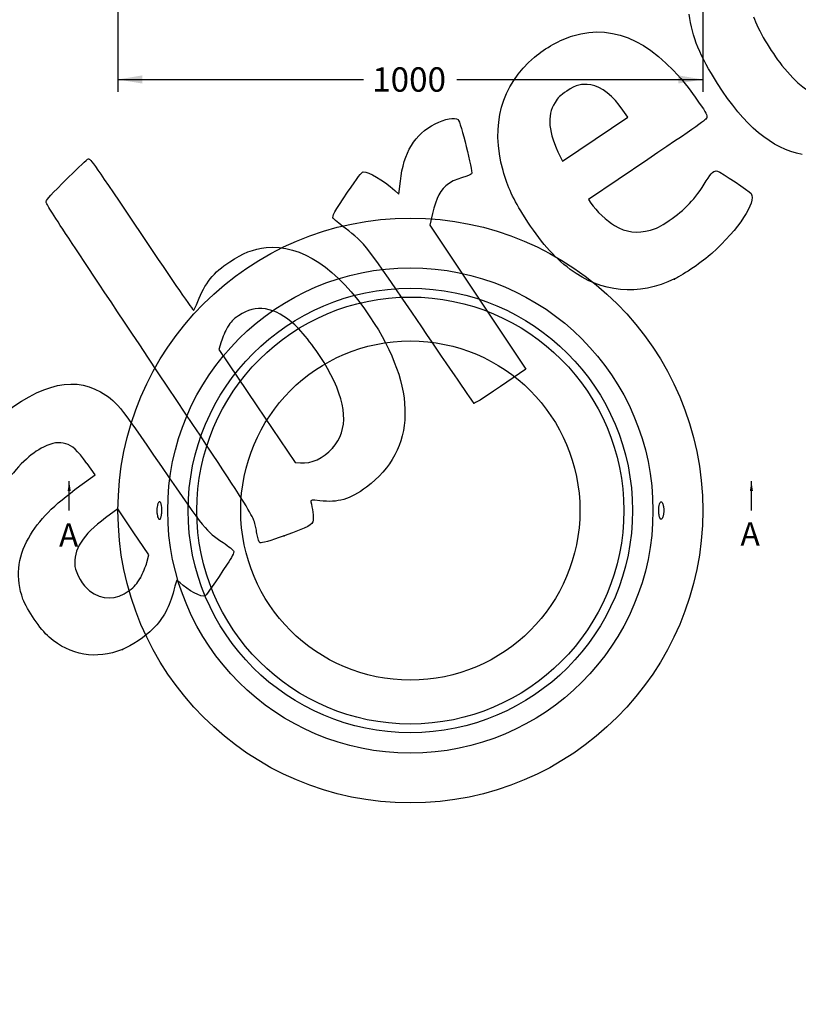
# Model space of a CAD drawing. Units: millimetres. Extents: x 0 to 291, y 0 to 204.
# Drawn here: x 93 to 193, y 0 to 126 of the extents above; entities that cross this region are included whole.
import ezdxf
from ezdxf import colors
from ezdxf.entities.mleader import LeaderData, LeaderLine
from ezdxf.enums import TextEntityAlignment as Align
from ezdxf.math import Vec2, Vec3

# ---------------------------------------------------------------- set-up
doc = ezdxf.new("R2010")
doc.units = ezdxf.units.MM
for name, color, linetype in [('Default', 7, 'Continuous'), ('P-8C', 7, 'Continuous'), ('Predeterminado', 7, 'Continuous')]:
    doc.layers.add(name, color=color, linetype=linetype)
doc.styles.add('SEACAD_Arial', font='arial.ttf')
doc.dimstyles.new('ISO', dxfattribs={"dimtxt": 3.125, "dimasz": 3.125, "dimexe": 1.5625, "dimexo": 0, "dimgap": 0.78125, "dimtad": 0, "dimlfac": 13.333333, "dimtxsty": 'SEACAD_Arial', "dimblk1": '_SE_FILLED', "dimblk2": '_SE_FILLED', "dimsah": 1, "dimcen": 1.5625, "dimadec": 1, "dimazin": 0, "dimtfac": 0.5, "dimtmove": 0, "dimatfit": 3, "dimfxl": 1, "dimarcsym": 0})

# ---------------------------------------------------------------- blocks, each defined once
blk = doc.blocks.new('SE')
at = {"layer": 'P-8C', "color": 7, "linetype": 'Continuous'}
for radius in [37.5, 31.12, 28.5, 27.38, 21.75]:
    blk.add_circle((142.97, 63.32), radius, dxfattribs=at)
for points, knots in [([(110.52, 62.71), (110.5, 62.77), (110.49, 62.83), (110.48, 62.97), (110.47, 63.05), (110.46, 63.19), (110.46, 63.27), (110.46, 63.42), (110.46, 63.49), (110.48, 63.71), (110.5, 63.85), (110.54, 64.03), (110.55, 64.09), (110.59, 64.19), (110.6, 64.23), (110.7, 64.43), (110.79, 64.48), (110.88, 64.41), (110.9, 64.38), (110.94, 64.33), (110.96, 64.29), (110.99, 64.21), (111, 64.16), (111.03, 64.06), (111.04, 64), (111.07, 63.81), (111.09, 63.67), (111.1, 63.45), (111.1, 63.37), (111.1, 63.22), (111.09, 63.15), (111.09, 63), (111.08, 62.93), (111.07, 62.79), (111.06, 62.73), (111.03, 62.61), (111.02, 62.55), (110.99, 62.45), (110.98, 62.41), (110.95, 62.33), (110.93, 62.3), (110.89, 62.24), (110.87, 62.22), (110.81, 62.19), (110.77, 62.19), (110.69, 62.25), (110.65, 62.31), (110.58, 62.47), (110.54, 62.58), (110.52, 62.71)], [0, 0, 0, 0, 0.03125, 0.03125, 0.0625, 0.0625, 0.09375, 0.09375, 0.125, 0.125, 0.1875, 0.1875, 0.21875, 0.21875, 0.25, 0.25, 0.375, 0.375, 0.40625, 0.40625, 0.4375, 0.4375, 0.46875, 0.46875, 0.5, 0.5, 0.5625, 0.5625, 0.59375, 0.59375, 0.625, 0.625, 0.65625, 0.65625, 0.6875, 0.6875, 0.71875, 0.71875, 0.75, 0.75, 0.78125, 0.78125, 0.8125, 0.8125, 0.875, 0.875, 0.9375, 0.9375, 1, 1, 1, 1]), ([(175.26, 62.28), (175.3, 62.33), (175.33, 62.41), (175.38, 62.57), (175.4, 62.62), (175.42, 62.74), (175.43, 62.81), (175.45, 62.95), (175.46, 63.02), (175.47, 63.16), (175.47, 63.24), (175.47, 63.46), (175.46, 63.61), (175.44, 63.82), (175.43, 63.89), (175.4, 64.01), (175.38, 64.07), (175.34, 64.22), (175.3, 64.3), (175.24, 64.39), (175.22, 64.41), (175.18, 64.44), (175.16, 64.44), (175.12, 64.45), (175.1, 64.44), (175.06, 64.41), (175.04, 64.39), (174.98, 64.31), (174.95, 64.23), (174.89, 64.03), (174.87, 63.9), (174.85, 63.7), (174.84, 63.62), (174.84, 63.48), (174.84, 63.4), (174.83, 63.25), (174.84, 63.18), (174.84, 63.03), (174.85, 62.96), (174.86, 62.82), (174.87, 62.75), (174.89, 62.63), (174.91, 62.57), (174.95, 62.42), (174.98, 62.33), (175.05, 62.22), (175.09, 62.2), (175.17, 62.2), (175.22, 62.22), (175.26, 62.28)], [0, 0, 0, 0, 0.0625, 0.0625, 0.09375, 0.09375, 0.125, 0.125, 0.15625, 0.15625, 0.1875, 0.1875, 0.25, 0.25, 0.28125, 0.28125, 0.3125, 0.3125, 0.375, 0.375, 0.40625, 0.40625, 0.4375, 0.4375, 0.46875, 0.46875, 0.5, 0.5, 0.5625, 0.5625, 0.625, 0.625, 0.65625, 0.65625, 0.6875, 0.6875, 0.71875, 0.71875, 0.75, 0.75, 0.78125, 0.78125, 0.8125, 0.8125, 0.875, 0.875, 0.9375, 0.9375, 1, 1, 1, 1])]:
    blk.add_open_spline(points, degree=3, knots=knots, dxfattribs=at)
blk = doc.blocks.new('SE3')
at = {"color": 7, "linetype": 'Continuous', "style": 'SEACAD_Arial'}
blk.add_text('A', height=3, dxfattribs=at).set_placement((97.9, 61.67), align=Align.TOP_LEFT)
blk = doc.blocks.new('SE4')
at = {"color": 7, "linetype": 'Continuous', "style": 'SEACAD_Arial'}
blk.add_text('A', height=3, dxfattribs=at).set_placement((185.31, 61.82), align=Align.TOP_LEFT)
blk = doc.blocks.new('SEANNOT_GROUP1')
at = {"linetype": 'Continuous'}
blk.add_hatch(color=7, dxfattribs=at).paths.add_polyline_path([(99.42, 65.82), (99.22, 67.07), (99.01, 65.82)])
at = {"color": 7, "linetype": 'Continuous'}
blk.add_lwpolyline([(99.22, 63.32), (99.22, 67.07)], dxfattribs=at)
blk = doc.blocks.new('SEANNOT_GROUP2')
at = {"linetype": 'Continuous'}
blk.add_hatch(color=7, dxfattribs=at).paths.add_polyline_path([(186.92, 65.82), (186.72, 67.07), (186.51, 65.82)])
at = {"color": 7, "linetype": 'Continuous'}
blk.add_lwpolyline([(186.72, 63.32), (186.72, 67.07)], dxfattribs=at)
blk = doc.blocks.new('SE2')
at = {"layer": 'Default'}
for name in ['SEANNOT_GROUP1', 'SEANNOT_GROUP2', 'SE3', 'SE4']:
    blk.add_blockref(name, (0, 0), dxfattribs=at)
blk = doc.blocks.new('DMBLK42')
at = {"layer": 'Predeterminado', "linetype": 'Continuous'}
for points in [[(108.59, 118.08), (108.59, 119.12), (105.47, 118.6)], [(177.34, 118.08), (180.47, 118.6), (177.34, 119.12)]]:
    blk.add_hatch(color=7, dxfattribs=at).paths.add_polyline_path(points)
at = {"layer": 'Predeterminado', "color": 7, "linetype": 'Continuous'}
for p, q in [((105.47, 130.66), (105.47, 117.03)), ((180.47, 128.36), (180.47, 117.03)), ((105.47, 118.6), (136.98, 118.6)), ((148.95, 118.6), (180.47, 118.6))]:
    blk.add_line(p, q, dxfattribs=at)
at = {"layer": 'Predeterminado', "color": 7, "linetype": 'Continuous', "style": 'SEACAD_Arial'}
blk.add_text('1000', height=3.125, dxfattribs=at).set_placement((138.08, 120.16), align=Align.TOP_LEFT)
blk = doc.blocks.new('_SE_FILLED')
at = {"color": 0}
blk.add_line((0, 0), (-1, 0), dxfattribs=at)
blk.add_solid([(0, 0), (-1, -0.1665), (-1, 0.1665), (0, 0)], dxfattribs=at)
blk = doc.blocks.new('_DOT')
at = {"color": 0}
blk.add_line((0, 0), (-1, 0), dxfattribs=at)
at = {"color": 0, "const_width": 0.333}
blk.add_lwpolyline([(-0.1665, 0, 1), (0.1665, 0, 1)], format="xyb", close=True, dxfattribs=at)
blk = doc.blocks.new('SE865')
at = {"color": 7, "linetype": 'Continuous'}
for p, q in [((102.56, 67.92), (101.5, 69.36)), ((100.56, 66.47), (102.56, 67.92))]:
    blk.add_line(p, q, dxfattribs=at)
blk = doc.blocks.new('SE864')
blk.add_blockref('SE865', (0, 0))
blk = doc.blocks.new('SE867')
at = {"color": 7, "linetype": 'Continuous'}
blk.add_point((106.04, 45.5), dxfattribs=at)
blk = doc.blocks.new('SE866')
blk.add_blockref('SE867', (0, 0))
blk = doc.blocks.new('SE869')
at = {"color": 7, "linetype": 'Continuous'}
for p, q in [((105.46, 63.54), (103.88, 62.38)), ((107.44, 60.58), (105.46, 63.54)), ((109.42, 57.63), (107.44, 60.58)), ((109.17, 56.67), (109.42, 57.63))]:
    blk.add_line(p, q, dxfattribs=at)
blk = doc.blocks.new('SE868')
blk.add_blockref('SE869', (0, 0))
blk = doc.blocks.new('SE871')
at = {"color": 7, "linetype": 'Continuous'}
blk.add_point((108.35, 54.71), dxfattribs=at)
blk = doc.blocks.new('SE870')
blk.add_blockref('SE871', (0, 0))
blk = doc.blocks.new('SE873')
at = {"color": 7, "linetype": 'Continuous'}
blk.add_point((126.77, 60.08), dxfattribs=at)
blk = doc.blocks.new('SE872')
blk.add_blockref('SE873', (0, 0))
blk = doc.blocks.new('SE875')
at = {"color": 7, "linetype": 'Continuous'}
for p, q in [((118.7, 84.97), (118.4, 83.96)), ((118.4, 83.96), (123.3, 76.73)), ((123.3, 76.73), (128.21, 69.49)), ((128.21, 69.49), (128.88, 69.43))]:
    blk.add_line(p, q, dxfattribs=at)
blk = doc.blocks.new('SE874')
blk.add_blockref('SE875', (0, 0))
blk = doc.blocks.new('SE877')
at = {"color": 7, "linetype": 'Continuous'}
blk.add_point((132.98, 71.3), dxfattribs=at)
blk = doc.blocks.new('SE876')
blk.add_blockref('SE877', (0, 0))
blk = doc.blocks.new('SE879')
at = {"color": 7, "linetype": 'Continuous'}
for p, q in [((173.41, 108.33), (165.83, 103.19)), ((165.83, 103.19), (166.13, 102.73))]:
    blk.add_line(p, q, dxfattribs=at)
blk = doc.blocks.new('SE878')
blk.add_blockref('SE879', (0, 0))
blk = doc.blocks.new('SE881')
at = {"color": 7, "linetype": 'Continuous'}
blk.add_point((176.85, 93.01), dxfattribs=at)
blk = doc.blocks.new('SE880')
blk.add_blockref('SE881', (0, 0))
blk = doc.blocks.new('SE883')
at = {"color": 7, "linetype": 'Continuous'}
for p, q in [((166.67, 110.94), (170.86, 113.76)), ((170.86, 113.76), (170.24, 114.67)), ((170.24, 114.67), (170.24, 114.67)), ((162.48, 108.13), (166.67, 110.94)), ((162.18, 108.74), (162.48, 108.13))]:
    blk.add_line(p, q, dxfattribs=at)
blk = doc.blocks.new('SE882')
blk.add_blockref('SE883', (0, 0))
blk = doc.blocks.new('SE901')
at = {"color": 7, "linetype": 'Continuous'}
for p, q in [((141.5, 103.9), (141.69, 105.55)), ((140.96, 104.37), (141.5, 103.9))]:
    blk.add_line(p, q, dxfattribs=at)
blk = doc.blocks.new('SE900')
blk.add_blockref('SE901', (0, 0))
blk = doc.blocks.new('SE903')
at = {"color": 7, "linetype": 'Continuous'}
for p, q in [((145.81, 101.4), (145.47, 99.91)), ((145.47, 99.91), (151.62, 90.68)), ((151.62, 90.68), (157.77, 81.46)), ((157.77, 81.46), (154.52, 79.23))]:
    blk.add_line(p, q, dxfattribs=at)
blk = doc.blocks.new('SE902')
blk.add_blockref('SE903', (0, 0))
blk = doc.blocks.new('SE905')
at = {"color": 7, "linetype": 'Continuous'}
blk.add_point((151.12, 77.11), dxfattribs=at)
blk = doc.blocks.new('SE904')
blk.add_blockref('SE905', (0, 0))

msp = doc.modelspace()

# ---------------------------------------------------------------- linework, layer by layer
at = {"color": 7, "linetype": 'Continuous'}
for points in [[(182.3692, 118.07078), (180.11849, 121.59867), (179.12966, 124.01705), (178.72291, 126.98855)], [(186.96532, 126.65368), (187.56641, 124.95969), (189.17331, 122.22291), (190.63339, 120.40646)], [(163.7965, 124.20252), (169.32137, 125.87786), (174.57951, 123.24069), (179.51081, 116.32115)], [(158.8954, 121.46417), (160.24439, 122.61745), (162.23254, 123.72827), (163.7965, 124.20252)], [(154.86708, 106.92078), (153.23737, 112.80271), (154.62531, 117.81358), (158.8954, 121.46417)], [(190.63339, 120.40646), (194.43461, 115.67747), (197.25092, 115.11506), (200.46321, 118.44346)], [(166.1027, 117.8996), (164.86133, 118.09114), (164.28096, 117.94281), (163.04566, 117.11832)], [(170.24477, 114.66796), (169.03155, 116.46492), (167.46136, 117.68996), (166.1027, 117.8996)], [(193.23035, 108.95744), (189.30761, 109.73191), (185.82478, 112.65427), (182.3692, 118.07078)], [(163.04566, 117.11832), (162.14669, 116.5183), (161.91294, 116.29364), (161.52424, 115.65596)], [(179.51081, 116.32115), (180.79149, 114.52413), (181.03158, 114.12592), (181.01443, 113.8271)], [(161.52424, 115.65596), (160.44604, 113.88709), (160.64201, 111.82045), (162.18037, 108.7366)], [(146.14458, 112.91792), (147.38573, 113.5445), (148.69027, 113.79016), (149.08968, 113.47252)], [(181.01443, 113.8271), (180.99446, 113.47886), (180.83718, 113.36515), (173.40959, 108.32906)], [(141.68941, 105.55431), (142.10697, 109.2284), (143.54532, 111.60574), (146.14458, 112.91792)], [(149.08968, 113.47252), (149.39257, 113.23165), (151.00776, 106.75435), (150.82851, 106.49939)], [(99.17137, 106.10493), (100.41069, 107.34638), (101.53776, 108.38803), (101.67597, 108.41969)], [(101.67597, 108.41969), (101.90947, 108.47319), (102.39238, 107.78503), (108.49778, 98.69837)], [(96.2434, 102.94372), (96.39831, 103.30017), (96.74369, 103.67306), (99.17137, 106.10493)], [(134.91474, 104.14102), (136.20036, 106.03521), (136.73938, 106.72974), (136.93042, 106.73821)], [(136.93042, 106.73821), (137.65164, 106.77023), (139.38832, 105.7504), (140.96171, 104.37089)], [(150.82851, 106.49939), (150.76386, 106.40744), (150.24414, 106.19993), (149.67359, 106.03828)], [(157.68759, 100.86645), (156.12642, 103.33895), (155.46778, 104.75276), (154.86708, 106.92078)], [(180.92404, 105.58682), (181.60138, 106.68769), (181.92283, 106.96403), (182.37994, 106.83846)], [(182.37994, 106.83846), (182.82664, 106.71574), (186.45748, 104.28142), (186.67364, 103.95972)], [(147.87435, 105.22452), (146.87001, 104.53924), (146.26809, 103.42594), (145.80539, 101.39785)], [(149.67359, 106.03828), (148.99844, 105.84699), (148.37017, 105.56283), (147.87435, 105.22452)], [(176.16996, 100.51119), (178.17007, 101.84675), (179.48976, 103.2557), (180.92404, 105.58682)], [(133.08925, 100.77), (132.89708, 101.056), (133.19791, 101.61151), (134.91474, 104.14102)], [(186.67364, 103.95972), (187.38494, 102.90109), (185.08826, 99.39907), (181.64969, 96.29915)], [(109.3176, 82.96774), (97.72359, 100.34279), (96.15478, 102.73979), (96.2434, 102.94372)], [(166.12962, 102.73348), (166.77611, 101.77131), (168.19968, 100.426), (169.15977, 99.86992)], [(134.5949, 99.53693), (133.81897, 100.13748), (133.14142, 100.69235), (133.08925, 100.77)], [(163.46773, 94.24836), (161.28994, 95.90201), (159.6016, 97.83511), (157.68759, 100.86645)], [(169.15977, 99.86992), (170.69113, 98.98297), (172.0011, 98.81673), (173.77577, 99.28416)], [(173.77577, 99.28416), (174.52739, 99.48213), (174.96383, 99.70581), (176.16996, 100.51119)], [(108.49778, 98.69837), (112.60494, 92.58568), (115.11033, 88.94771), (115.18043, 88.99481)], [(144.43848, 86.85822), (137.12142, 97.64918), (137.25304, 97.47964), (134.5949, 99.53693)], [(124.48448, 97.03198), (128.94237, 97.51439), (133.59726, 94.41679), (137.78869, 88.17868)], [(119.80108, 95.23247), (121.47759, 96.33876), (122.81023, 96.8508), (124.48448, 97.03198)], [(181.64969, 96.29915), (180.49201, 95.25549), (178.0833, 93.60634), (176.84931, 93.01253)], [(115.69482, 90.11009), (116.60534, 92.46401), (117.72804, 93.86453), (119.80108, 95.23247)], [(176.84931, 93.01253), (172.26106, 90.80461), (167.41339, 91.2523), (163.46773, 94.24836)], [(115.18043, 88.99481), (115.24209, 89.03625), (115.47357, 89.53812), (115.69482, 90.11009)], [(124.39396, 89.16791), (123.09878, 89.36212), (122.16229, 89.12948), (120.93845, 88.30949)], [(128.14235, 87.12831), (126.9527, 88.26055), (125.62419, 88.98343), (124.39396, 89.16791)], [(120.93845, 88.30949), (120.19061, 87.8084), (119.96428, 87.57342), (119.52876, 86.84573)], [(132.34366, 81.55318), (131.25915, 83.49032), (129.46946, 85.8652), (128.14235, 87.12831)], [(137.78869, 88.17868), (143.93338, 79.03355), (143.77006, 71.07353), (137.34043, 66.3301)], [(119.52876, 86.84573), (119.24342, 86.36895), (118.87267, 85.52403), (118.70486, 84.96812)], [(151.12098, 77.11449), (151.03699, 77.17708), (148.02988, 81.56176), (144.43848, 86.85822)], [(123.28687, 60.37006), (122.84557, 62.82259), (123.92232, 61.08077), (109.3176, 82.96774)], [(132.9794, 71.30427), (135.09115, 73.69059), (134.88501, 77.01391), (132.34366, 81.55318)], [(88.99695, 74.20346), (94.70927, 79.30115), (99.46655, 80.74931), (103.21784, 78.53243)], [(103.21784, 78.53243), (105.34233, 77.27695), (105.32985, 77.29219), (111.05588, 68.9582)], [(154.52381, 79.22992), (151.98503, 77.48857), (151.24013, 77.02573), (151.12098, 77.11448)], [(98.78367, 71.89354), (97.91372, 72.15295), (97.10376, 72.02977), (95.93513, 71.46032)], [(95.93513, 71.46032), (94.2498, 70.63909), (92.6248, 69.07642), (90.60106, 66.33087)], [(101.4972, 69.35847), (100.21326, 71.09624), (99.62996, 71.64118), (98.78367, 71.89354)], [(128.87986, 69.43348), (130.28777, 69.30816), (131.83965, 70.01634), (132.97937, 71.30425)], [(111.05588, 68.9582), (116.74937, 60.6716), (116.68197, 60.75474), (118.95538, 59.21296)], [(93.98221, 59.75107), (95.36459, 62.15498), (97.17041, 63.998), (100.56278, 66.46717)], [(137.34043, 66.3301), (135.16583, 64.72581), (133.73167, 64.30412), (131.35757, 64.57095)], [(131.35757, 64.57095), (130.30973, 64.68871), (130.14764, 64.67095), (130.20859, 64.44506)], [(130.20859, 64.44506), (130.41344, 63.68578), (130.56777, 62.45008), (130.50532, 62.06928)], [(103.88372, 62.3785), (100.9514, 60.21807), (99.71591, 58.25902), (99.95934, 56.15583)], [(130.50532, 62.06928), (130.40313, 61.44624), (129.98355, 61.22269), (126.76866, 60.07842)], [(93.28683, 51.97148), (92.33394, 54.58447), (92.5774, 57.30814), (93.98221, 59.75107)], [(123.71661, 59.18347), (123.54861, 59.26014), (123.4253, 59.60048), (123.28687, 60.37006)], [(126.76866, 60.07842), (124.98651, 59.4441), (123.86566, 59.11543), (123.71661, 59.18347)], [(118.95538, 59.21296), (119.66748, 58.73003), (120.27448, 58.22585), (120.31636, 58.08255)], [(120.31636, 58.08255), (120.36442, 57.91809), (120.06159, 57.3218), (119.48479, 56.44518)], [(99.95934, 56.15583), (100.06647, 55.23022), (100.99249, 53.67472), (101.81541, 53.03803)], [(108.34804, 54.70884), (108.66206, 55.26022), (109.03256, 56.14338), (109.17137, 56.67141)], [(119.48479, 56.44518), (117.97652, 54.1529), (116.81773, 52.48735), (116.65516, 52.37812)], [(106.89556, 53.05434), (107.63217, 53.59912), (107.87096, 53.87113), (108.34804, 54.70884)], [(113.02536, 54.38376), (112.99467, 54.36314), (112.82585, 53.79711), (112.65021, 53.12591)], [(113.43691, 54.05953), (113.24125, 54.25848), (113.05605, 54.40439), (113.02536, 54.38376)], [(101.81541, 53.03803), (103.41702, 51.79887), (105.20578, 51.80461), (106.89556, 53.05434)], [(112.65021, 53.12591), (112.07937, 50.94451), (111.31514, 49.53433), (109.95057, 48.14442)], [(116.65516, 52.37812), (116.25855, 52.11164), (114.39517, 53.08517), (113.43691, 54.05953)], [(96.6497, 47.09022), (95.50376, 48.08662), (93.80358, 50.55448), (93.28683, 51.97148)], [(109.95057, 48.14442), (109.01767, 47.19421), (107.16434, 45.9405), (106.03787, 45.49766)], [(106.03788, 45.49764), (102.637, 44.1606), (99.38441, 44.71236), (96.6497, 47.09022)]]:
    msp.add_open_spline(points, degree=3, dxfattribs=at)

# ---------------------------------------------------------------- block references
for name in ['SE882', 'SE878', 'SE900', 'SE902', 'SE880', 'SE874', 'SE904', 'SE876', 'SE864', 'SE868', 'SE872', 'SE870', 'SE866']:
    msp.add_blockref(name, (0, 0))
at = {"layer": 'Default'}
for name in ['SE', 'SE2']:
    msp.add_blockref(name, (0, 0), dxfattribs=at)

# ---------------------------------------------------------------- dimensions: what is measured, and where the dimension line sits
at = {"layer": 'Predeterminado', "color": 7, "linetype": 'Continuous'}
dim = msp.add_linear_dim(base=(105.46635, 118.59741), p1=(105.46635, 130.66276), p2=(180.46635, 130.66276), angle=0, text='\\A1;<>', dimstyle='ISO', dxfattribs=at)
dim.commit()
dim.dimension.update_dxf_attribs({"geometry": 'DMBLK42', "text_midpoint": (142.96635, 118.59741), "dimtype": 161})

# ---------------------------------------------------------------- leaders
ml = msp.add_multileader_mtext('Standard', dxfattribs=at)
ml.set_content('{\\pxsm0.9;\\fArial TUR|b0||i0||c0|p34;\\W1.;Cono simétrico de hormigón H200 de ø800 reducción a ø600 mm y altura de 440 mm.\\P}', color=256)
ml.set_leader_properties()
ml.set_arrow_properties(name='DOT')
ml.build(insert=Vec2(0, 0))
ml.multileader.update_dxf_attribs({"leader_type": 0, "dogleg_length": 0, "arrow_head_size": 2.5})
ctx = ml.context
ctx.base_point, ctx.char_height, ctx.arrow_head_size, ctx.landing_gap_size = Vec3(6.63944, 191.89733), 2.5, 2.5, 0.875
notes = []
notes.append((ctx, [(0, (0, 0, 0), (0, 0), (1, 0), 1, [])]))
ctx.mtext.insert = Vec3(8.63944, 193.51358)
for ctx, leaders in notes:
    for number, flags, end, landing, length, lines in leaders:
        leader = LeaderData()
        leader.index, (leader.has_last_leader_line, leader.has_dogleg_vector, leader.attachment_direction) = number, flags
        leader.last_leader_point, leader.dogleg_vector, leader.dogleg_length = Vec3(end), Vec3(landing), length
        for number, points, colour, breaks in lines:
            line = LeaderLine()
            line.index, line.vertices, line.color, line.breaks = number, Vec3.list(points), colors.encode_raw_color(colour), breaks
            leader.lines.append(line)
        ctx.leaders.append(leader)

doc.saveas('drawing.dxf')
